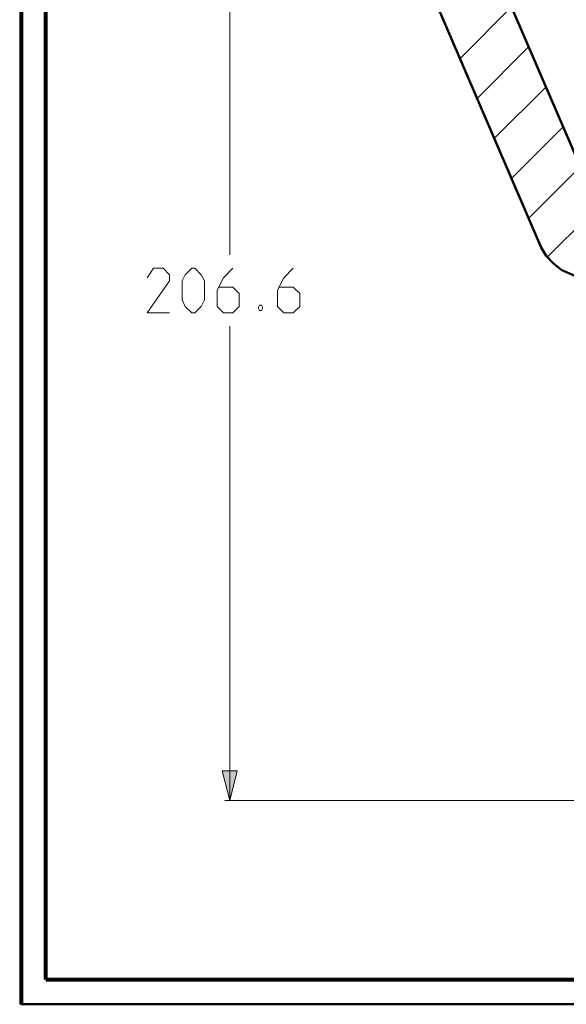
# Model space of a CAD drawing. Units: millimetres. Extents: x 5 to 1189, y 0 to 841.
# Drawn here: x 5 to 115, y 0 to 199 of the extents above; entities that cross this region are included whole.
import ezdxf

# ---------------------------------------------------------------- set-up
doc = ezdxf.new("R2010")
doc.units = ezdxf.units.MM
doc.header["$MEASUREMENT"] = 0
doc.layers.add('Warstwa 1', color=7, linetype='Continuous', lineweight=0)

# ---------------------------------------------------------------- blocks, each defined once
blk = doc.blocks.new('Block_1')
at = {"layer": 'Warstwa 1', "color": 18, "lineweight": 50, "true_color": 0x000000}
blk.add_line((5, -0.32), (5, 840.67), dxfattribs=at)
at = {"layer": 'Warstwa 1'}
blk.add_lwpolyline([(4.7, -0.32), (5.33, -0.32), (5.33, 840.67), (4.7, 840.67)], close=True, dxfattribs=at)
blk = doc.blocks.new('Block_2')
at = {"layer": 'Warstwa 1'}
blk.add_lwpolyline([(4.7, -0.32), (1188.97, -0.32), (1188.97, 840.67), (4.7, 840.67)], close=True, dxfattribs=at)
at = {"layer": 'Warstwa 1', "color": 18, "lineweight": 50, "true_color": 0x000000}
blk.add_lwpolyline([(5, -0.32), (1188.97, -0.32), (1188.97, 840.67)], dxfattribs=at)

msp = doc.modelspace()

# ---------------------------------------------------------------- hatches: boundary and pattern name
at = {"layer": 'Warstwa 1', "true_color": 0x000000, "transparency": 33554687}
msp.add_hatch(color=18, dxfattribs=at).paths.add_polyline_path([(47.2, 40.91), (45.68, 46.92), (48.68, 46.92)])

# ---------------------------------------------------------------- linework, layer by layer
at = {"layer": 'Warstwa 1', "color": 18, "lineweight": 80, "true_color": 0x000000}
msp.add_line((9.99, 4.67), (9.99, 835.67), dxfattribs=at)
at = {"layer": 'Warstwa 1', "color": 18, "lineweight": 9, "true_color": 0x000000}
for p, q in [((47.2, 247.53), (47.2, 151.4)), ((47.2, 40.91), (47.2, 137)), ((254.93, 40.91), (46.19, 40.91))]:
    msp.add_line(p, q, dxfattribs=at)
at = {"layer": 'Warstwa 1', "color": 18, "lineweight": 50, "true_color": 0x000000}
for p, q in [((75.65, 233.27), (110.19, 152.92)), ((119.3, 166.55), (90.38, 233.78)), ((111.21, 151.23), (110.19, 152.92))]:
    msp.add_line(p, q, dxfattribs=at)
at = {"layer": 'Warstwa 1', "color": 3, "lineweight": 15, "true_color": 0x00ff00}
for p, q in [((104.18, 201.65), (93.77, 191.19)), ((107.65, 193.52), (97.24, 183.11)), ((111.17, 185.43), (100.71, 174.98)), ((114.64, 177.34), (104.18, 166.89)), ((118.11, 169.26), (107.65, 158.81)), ((124.33, 163.84), (111.42, 150.97))]:
    msp.add_line(p, q, dxfattribs=at)
at = {"layer": 'Warstwa 1', "color": 18, "lineweight": 80, "true_color": 0x000000}
msp.add_lwpolyline([(9.99, 4.67), (1183.98, 4.67), (1183.98, 835.67)], dxfattribs=at)
at = {"layer": 'Warstwa 1', "color": 18, "lineweight": 50, "true_color": 0x000000}
for points in [[(114.38, 148.35), (112.73, 149.62), (111.21, 151.23)], [(117.13, 147.12), (114.72, 148.18), (114.38, 148.35)]]:
    msp.add_lwpolyline(points, dxfattribs=at)
at = {"layer": 'Warstwa 1', "color": 18, "lineweight": 9, "true_color": 0x000000}
for points in [[(47.84, 148.73), (45.93, 146.78), (44.62, 144.24), (44.62, 140.98), (45.93, 139.71), (47.84, 139.71), (49.1, 140.98), (49.1, 143.57), (47.84, 144.88), (45.04, 144.88)], [(60.03, 148.73), (58.13, 146.78), (56.85, 144.24), (56.85, 140.98), (58.13, 139.71), (60.03, 139.71), (61.34, 140.98), (61.34, 143.57), (60.03, 144.88), (57.28, 144.88)], [(53.63, 141.23), (53.84, 140.81), (53.84, 140.56), (53.63, 140.13), (53.21, 140.13), (53, 140.56), (53, 140.81), (53.21, 141.23), (53.63, 141.23)]]:
    msp.add_lwpolyline(points, dxfattribs=at)
at = {"layer": 'Warstwa 1'}
msp.add_lwpolyline([(47.2, 40.91), (45.68, 46.92), (48.68, 46.92)], close=True, dxfattribs=at)
at = {"layer": 'Warstwa 1', "color": 18, "lineweight": 9, "true_color": 0x000000}
msp.add_lwpolyline([(47.2, 40.91), (45.68, 46.92), (48.68, 46.92)], close=True, dxfattribs=at)
for points, knots in [([(34.97, 139.71), (34.97, 139.71), (30.48, 139.71), (30.48, 139.71), (30.48, 139.71), (34.97, 146.15), (34.97, 146.15), (34.97, 146.15), (34.97, 147.41), (34.97, 147.41), (34.97, 147.41), (33.7, 148.73), (33.7, 148.73), (33.7, 148.73), (31.79, 148.73), (31.79, 148.73), (31.79, 148.73), (30.48, 146.78), (30.48, 146.78)], [0, 0, 0, 0, 1, 1, 1, 2, 2, 2, 3, 3, 3, 4, 4, 4, 5, 5, 5, 6, 6, 6, 6]), ([(37.55, 142.29), (37.55, 142.29), (37.55, 146.15), (37.55, 146.15), (37.55, 146.15), (38.18, 147.41), (38.18, 147.41), (38.18, 147.41), (39.49, 148.73), (39.49, 148.73), (39.49, 148.73), (40.13, 148.73), (40.13, 148.73), (40.13, 148.73), (41.44, 147.41), (41.44, 147.41), (41.44, 147.41), (42.08, 146.15), (42.08, 146.15), (42.08, 146.15), (42.08, 142.29), (42.08, 142.29), (42.08, 142.29), (41.44, 140.98), (41.44, 140.98), (41.44, 140.98), (40.13, 139.71), (40.13, 139.71), (40.13, 139.71), (39.49, 139.71), (39.49, 139.71), (39.49, 139.71), (38.18, 140.98), (38.18, 140.98), (38.18, 140.98), (37.55, 142.29), (37.55, 142.29)], [0, 0, 0, 0, 1, 1, 1, 2, 2, 2, 3, 3, 3, 4, 4, 4, 5, 5, 5, 6, 6, 6, 7, 7, 7, 8, 8, 8, 9, 9, 9, 10, 10, 10, 11, 11, 11, 12, 12, 12, 12])]:
    msp.add_open_spline(points, degree=3, knots=knots, dxfattribs=at)

# ---------------------------------------------------------------- block references
at = {"layer": 'Warstwa 1'}
for name in ['Block_1', 'Block_2']:
    msp.add_blockref(name, (0, 0), dxfattribs=at)

doc.saveas('drawing.dxf')
